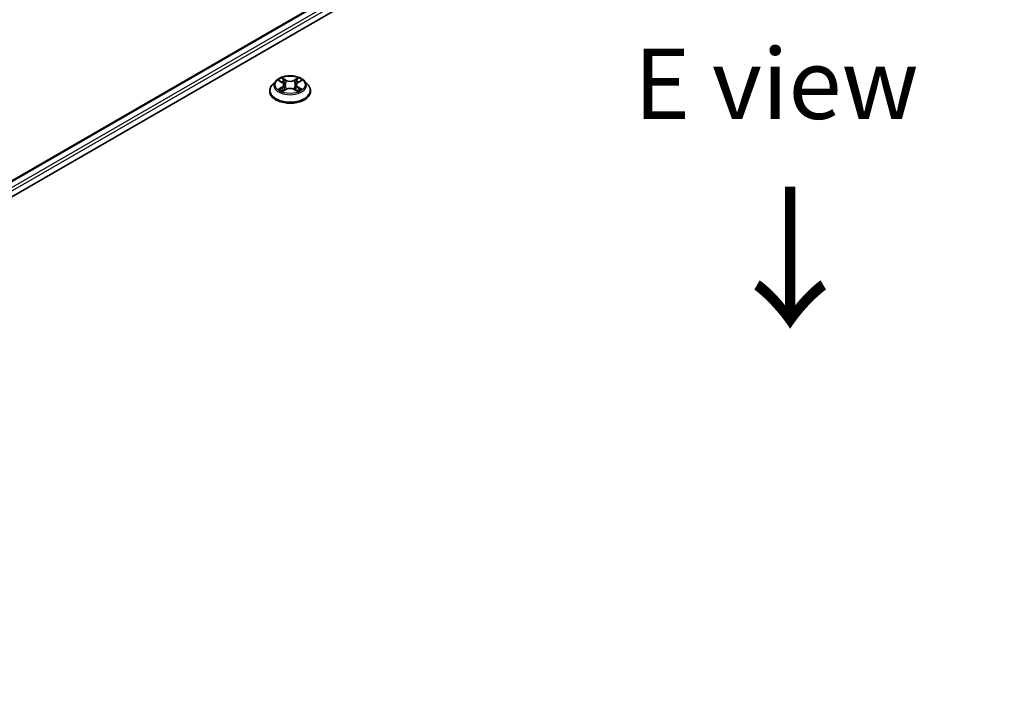
# Model space of a CAD drawing. Units: millimetres. Extents: x 0 to 7489, y 0 to 1405.
# Drawn here: x 138 to 226, y 540 to 601 of the extents above; entities that cross this region are included whole.
import ezdxf

# ---------------------------------------------------------------- set-up
doc = ezdxf.new("R2010")
doc.units = ezdxf.units.MM
for name, color, linetype, lineweight in [('Dimension (ISO)', 7, 'Continuous', 18), ('Dimension (ISO) @ 1', 7, 'Continuous', 18), ('Symbol (ISO)', 7, 'Continuous', 18), ('Visible (ISO)', 7, 'Continuous', 35), ('Visible Narrow (ISO)', 7, 'Continuous', 25)]:
    doc.layers.add(name, color=color, linetype=linetype, lineweight=lineweight)
doc.styles.add('Note Text (TK)', font='MS PGothic.ttf')
doc.dimstyles.new('Default - Method 1b (TK)', dxfattribs={"dimscale": 2.5, "dimtxt": 2.5, "dimasz": 2.5, "dimexe": 1, "dimexo": 1.5, "dimgap": 1, "dimtad": 1, "dimtoh": 1, "dimrnd": 1e-08, "dimdsep": 46, "dimtxsty": 'Note Text (TK)', "dimblk": 'OPEN', "dimcen": 0.09, "dimdle": 5, "dimclrd": 100, "dimclre": 100, "dimclrt": 7, "dimadec": 1, "dimazin": 1, "dimtfac": 1, "dimtmove": 0, "dimatfit": 3, "dimldrblk": 'OPEN', "dimfxl": 0, "dimtolj": 1, "dimlwd": -1, "dimlwe": -1, "dimarcsym": 0})

# ---------------------------------------------------------------- blocks, each defined once
blk = doc.blocks.new('_Open')
at = {"color": 0, "linetype": 'ByBlock', "lineweight": -2}
for p, q in [((-1, 0.167), (0, 0)), ((-1, -0.167), (0, 0)), ((0, 0), (-1, 0))]:
    blk.add_line(p, q, dxfattribs=at)
blk = doc.blocks.new('*D39')
at = {"layer": 'Defpoints', "color": 0, "transparency": 16777216}
for p in [(330.216, 586.778), (140.181, 477.061), (198.518, 443.381)]:
    blk.add_point(p, dxfattribs=at)
at = {"layer": 'Dimension (ISO)', "color": 100, "transparency": 16777216}
for p, q in [((333.966, 584.613), (391.053, 551.654)), ((383.14, 549.973), (203.93, 446.506)), ((143.931, 474.896), (201.018, 441.937))]:
    blk.add_line(p, q, dxfattribs=at)
at = {"layer": 'Dimension (ISO)', "color": 100, "transparency": 16777216, "xscale": 6.25, "yscale": 6.25, "zscale": 6.25}
for p, rotation in [((388.553, 553.098), 29.99999999999997), ((198.518, 443.381), 209.9999999999999)]:
    blk.add_blockref('_Open', p, dxfattribs=dict(at, rotation=rotation))
at = {"layer": 'Dimension (ISO)', "color": 7, "transparency": 16777216, "insert": (287.171, 500.396), "char_height": 6.25, "attachment_point": 4, "rotation": 30, "style": 'Note Text (TK)'}
blk.add_mtext('\\A1;{\\Q-30.000;\\W0.816;\\H0.816x;430}', dxfattribs=at)

msp = doc.modelspace()

# ---------------------------------------------------------------- linework, layer by layer
at = {"layer": 'Visible (ISO)'}
for p, q in [((71.8129, 547.6627), (244.1702, 647.1732)), ((73.2451, 549.9101), (241.1334, 646.8405)), ((160.9967, 595.8919), (160.6866, 595.546)), ((161.301, 595.9295), (161.5665, 595.7708)), ((161.7303, 595.5522), (161.7815, 595.075)), ((162.8265, 595.5522), (162.7753, 595.075)), ((162.9904, 595.7708), (163.2559, 595.9295)), ((163.5602, 595.8919), (163.8702, 595.546)), ((160.4659, 594.994), (160.4659, 595.0148)), ((161.6159, 594.9827), (161.8923, 595.1368)), ((162.6645, 595.1368), (162.941, 594.9827)), ((164.0909, 594.994), (164.0909, 595.0148))]:
    msp.add_line(p, q, dxfattribs=at)
for points, knots in [([(163.5602, 595.8919), (163.4835, 595.9774), (163.3861, 596.0525), (163.1563, 596.1817), (163.0224, 596.2349), (162.7351, 596.3125), (162.5817, 596.3371), (162.2709, 596.3559), (162.1134, 596.3504), (161.8088, 596.3099), (161.6617, 596.2748), (161.3913, 596.1773), (161.2681, 596.1147), (161.1008, 595.9949), (161.0447, 595.9454), (160.9967, 595.8919)], [1.2629648, 1.2629648, 1.2629648, 1.2629648, 1.5839777, 1.5839777, 1.9184063, 1.9184063, 2.2514838, 2.2514838, 2.5827972, 2.5827972, 2.9145331, 2.9145331, 3.2485111, 3.2485111, 3.4494242, 3.4494242, 3.4494242, 3.4494242]), ([(160.6866, 595.546), (160.6587, 595.5148), (160.6331, 595.4826), (160.5869, 595.4162), (160.5663, 595.382), (160.5305, 595.3119), (160.5153, 595.276), (160.4908, 595.2029), (160.4815, 595.1657), (160.4691, 595.0906), (160.4659, 595.0527), (160.4659, 595.0148)], [3.4494242, 3.4494242, 3.4494242, 3.4494242, 3.54493753, 3.54493753, 3.64045085, 3.64045085, 3.73596417, 3.73596417, 3.83147749, 3.83147749, 3.92699082, 3.92699082, 3.92699082, 3.92699082]), ([(161.7303, 595.5522), (161.7285, 595.5692), (161.7246, 595.5861), (161.7129, 595.6189), (161.7051, 595.6349), (161.6859, 595.6658), (161.6746, 595.6806), (161.6487, 595.7089), (161.6342, 595.7223), (161.6024, 595.7477), (161.585, 595.7596), (161.5665, 595.7708)], [0.84730152, 0.84730152, 0.84730152, 0.84730152, 0.98850982, 0.98850982, 1.12971813, 1.12971813, 1.27092643, 1.27092643, 1.41213473, 1.41213473, 1.55334303, 1.55334303, 1.55334303, 1.55334303]), ([(162.9904, 595.7708), (162.9718, 595.7596), (162.9545, 595.7477), (162.9226, 595.7223), (162.9081, 595.7089), (162.8823, 595.6806), (162.8709, 595.6658), (162.8518, 595.6349), (162.844, 595.6189), (162.8323, 595.5861), (162.8283, 595.5692), (162.8265, 595.5522)], [3.15904595, 3.15904595, 3.15904595, 3.15904595, 3.30025425, 3.30025425, 3.44146255, 3.44146255, 3.58267086, 3.58267086, 3.72387916, 3.72387916, 3.86508746, 3.86508746, 3.86508746, 3.86508746]), ([(164.0909, 595.0148), (164.0909, 595.0527), (164.0878, 595.0906), (164.0753, 595.1657), (164.066, 595.2029), (164.0415, 595.276), (164.0263, 595.3119), (163.9906, 595.382), (163.97, 595.4162), (163.9237, 595.4826), (163.8981, 595.5148), (163.8702, 595.546)], [0.78539816, 0.78539816, 0.78539816, 0.78539816, 0.88091149, 0.88091149, 0.97642481, 0.97642481, 1.07193813, 1.07193813, 1.16745145, 1.16745145, 1.26296478, 1.26296478, 1.26296478, 1.26296478]), ([(160.4659, 594.994), (160.4659, 594.8822), (160.4954, 594.7708), (160.6097, 594.5572), (160.6965, 594.4556), (160.9207, 594.2712), (161.0599, 594.1893), (161.3748, 594.0556), (161.5507, 594.0039), (161.9204, 593.9359), (162.1142, 593.9194), (162.5006, 593.9231), (162.6932, 593.9431), (163.0584, 594.0179), (163.2309, 594.0726), (163.539, 594.2122), (163.6745, 594.2972), (163.893, 594.4899), (163.9765, 594.5978), (164.0696, 594.8035), (164.0909, 594.8987), (164.0909, 594.994)], [3.9269908, 3.9269908, 3.9269908, 3.9269908, 4.2267014, 4.2267014, 4.5391124, 4.5391124, 4.8636054, 4.8636054, 5.1893334, 5.1893334, 5.5140838, 5.5140838, 5.8384387, 5.8384387, 6.1632728, 6.1632728, 6.4890702, 6.4890702, 6.8129852, 6.8129852, 7.0685835, 7.0685835, 7.0685835, 7.0685835]), ([(161.4211, 595.1161), (161.4324, 595.1067), (161.4446, 595.0973), (161.4709, 595.0785), (161.4849, 595.0691), (161.5147, 595.0505), (161.5305, 595.0414), (161.5637, 595.0235), (161.5811, 595.0147), (161.6098, 595.0012), (161.6207, 594.9963), (161.6318, 594.9915)], [4.53490148, 4.53490148, 4.53490148, 4.53490148, 4.60505141, 4.60505141, 4.67520135, 4.67520135, 4.74535128, 4.74535128, 4.81550122, 4.81550122, 4.85637589, 4.85637589, 4.85637589, 4.85637589]), ([(162.6645, 595.1368), (162.6228, 595.1601), (162.5754, 595.1793), (162.4734, 595.2085), (162.4188, 595.2185), (162.307, 595.2285), (162.2499, 595.2285), (162.1381, 595.2185), (162.0834, 595.2085), (161.9814, 595.1793), (161.934, 595.1601), (161.8923, 595.1368)], [1.5882496, 1.5882496, 1.5882496, 1.5882496, 1.8954276, 1.8954276, 2.2026055, 2.2026055, 2.5097835, 2.5097835, 2.8169614, 2.8169614, 3.1241394, 3.1241394, 3.1241394, 3.1241394]), ([(162.9251, 594.9915), (162.9362, 594.9963), (162.947, 595.0012), (162.9758, 595.0147), (162.9932, 595.0235), (163.0263, 595.0414), (163.0421, 595.0505), (163.0719, 595.0691), (163.086, 595.0785), (163.1122, 595.0973), (163.1244, 595.1067), (163.1357, 595.1161)], [6.13919839, 6.13919839, 6.13919839, 6.13919839, 6.18007307, 6.18007307, 6.250223, 6.250223, 6.32037294, 6.32037294, 6.39052288, 6.39052288, 6.46067281, 6.46067281, 6.46067281, 6.46067281])]:
    msp.add_open_spline(points, degree=3, knots=knots, dxfattribs=at)
at = {"layer": 'Visible Narrow (ISO)'}
for p, q in [((73.3, 549.8784), (241.2271, 646.8312)), ((241.6953, 646.5609), (73.7606, 549.6037)), ((73.8901, 549.3722), (241.8279, 646.3312)), ((161.9076, 595.9756), (161.557, 596.1711)), ((162.9998, 596.1711), (162.6493, 595.9756)), ((161.2119, 595.9718), (161.5504, 595.7694)), ((161.5504, 595.3412), (161.2119, 595.1388)), ((161.36, 595.1782), (161.5728, 595.3054)), ((161.5728, 595.3054), (161.5948, 595.0083)), ((161.6656, 596.0623), (161.8859, 595.9394)), ((161.8859, 595.9394), (161.8544, 595.4968)), ((162.6709, 595.9394), (162.8913, 596.0623)), ((162.6709, 595.9394), (162.7024, 595.4968)), ((162.984, 595.3054), (162.962, 595.0083)), ((162.984, 595.3054), (163.1968, 595.1782)), ((163.0064, 595.7694), (163.3449, 595.9718)), ((163.3449, 595.1388), (163.0064, 595.3412)), ((161.557, 594.9396), (161.9076, 595.135)), ((162.6493, 595.135), (162.9998, 594.9396))]:
    msp.add_line(p, q, dxfattribs=at)
msp.add_ellipse((162.2784, 595.5553), major_axis=(1.3384, 0), ratio=0.5773503, dxfattribs=at)
for centre, major_axis, ratio, start_param, end_param in [((162.2784, 595.5553), (-1.2875, 0), 0.5773503, 5.3071026, 5.6884717), ((162.2784, 595.5553), (-1.2875, 0), 0.5773503, 3.7363063, 4.1176753), ((162.2784, 595.0704), (-1.7923, 0), 0.5773503, 5.8056187, 9.9023446), ((162.2784, 595.5089), (-1.4432, 0), 0.5773503, 5.8056187, 9.9023446), ((162.2784, 595.4136), (1.0076, 0), 0.5773503, 2.1762943, 2.4206222), ((161.5504, 595.7439), (0.016, 0.0268), 0.5873385, 0, 0.7942785), ((161.1664, 595.5553), (0.5339, 0), 0.5773503, 5.5152404, 7.0511302), ((161.5504, 595.3157), (0.016, -0.0268), 0.5873385, 0.8637843, 2.3473142), ((161.1664, 595.532), (0.565, 0), 0.5773503, 5.5152404, 6.3450887), ((161.644, 596.0516), (-0.0255, -0.018), 0.1849737, 1.043317, 2.4384992), ((161.7208, 595.89), (-0.0301, -0.0083), 0.2229178, 3.8515805, 5.2070037), ((161.8328, 595.4861), (-0.0301, -0.0083), 0.2228845, 3.8515738, 5.2026198), ((161.9076, 595.9501), (-0.0152, -0.0273), 0.5671862, 3.9184152, 5.401945), ((162.2784, 596.1741), (0.565, 0), 0.5773503, 3.9444441, 5.4803339), ((162.2784, 596.1974), (-0.5339, 0), 0.5773503, 0.8028515, 2.3387412), ((162.6493, 595.9501), (0.0152, -0.0273), 0.5671862, 0.8812403, 2.3647701), ((162.7241, 595.4861), (-0.0301, 0.0083), 0.2228845, 4.2221582, 5.5732041), ((163.3904, 595.5553), (-0.5339, 0), 0.5773503, 5.5152404, 7.0511302), ((162.836, 595.89), (-0.0301, 0.0083), 0.2229178, 4.2177743, 5.5731974), ((163.3904, 595.532), (-0.565, 0), 0.5773503, 6.221282, 7.0511302), ((162.2784, 595.4136), (1.0076, 0), 0.5773503, 0.7209705, 0.9652983), ((162.9129, 596.0516), (-0.0255, 0.018), 0.1849737, 0.7030935, 2.0982756), ((163.0064, 595.3157), (-0.016, -0.0268), 0.5873385, 3.9358711, 5.419401), ((163.0064, 595.7439), (-0.016, 0.0268), 0.5873385, 5.4889069, 6.2831853), ((162.2784, 595.0148), (-1.8125, 0), 0.5773503, 0, 3.1415927), ((162.2784, 594.994), (1.8125, 0), 0.5773503, 3.1415927, 6.2831853), ((162.2784, 595.5553), (1.2875, 0), 0.5773503, 3.7363063, 4.1176753), ((161.3824, 595.168), (-0.006, -0.0307), 0.7797536, 4.5269049, 5.922087), ((161.473, 595.103), (-0.0266, -0.0165), 0.7297361, 5.1634453, 5.7754826), ((161.9076, 595.1095), (-0.0152, 0.0273), 0.5671862, 5.5063628, 6.2831853), ((162.2784, 594.9133), (0.5339, 0), 0.5773503, 0.8028515, 2.3387412), ((162.6493, 595.1095), (0.0152, 0.0273), 0.5671862, 0, 0.7768225), ((162.2784, 595.5553), (1.2875, 0), 0.5773503, 5.3071026, 5.6884717), ((163.0839, 595.103), (-0.0266, 0.0165), 0.7297361, 3.6492954, 4.2613326), ((163.1744, 595.168), (0.006, -0.0307), 0.7797536, 0.3610983, 1.7562804)]:
    msp.add_ellipse(centre, major_axis=major_axis, ratio=ratio, start_param=start_param, end_param=end_param, dxfattribs=at)
for points, knots in [([(161.6656, 596.0623), (161.6554, 596.0722), (161.6454, 596.0825), (161.6203, 596.1087), (161.6056, 596.1242), (161.5795, 596.1503), (161.5682, 596.1612), (161.557, 596.1711)], [-0.032055974, -0.032055974, -0.032055974, -0.032055974, -0.02365019, -0.02365019, -0.010200936, -0.010200936, 0.000338329, 0.000338329, 0.000338329, 0.000338329]), ([(161.557, 596.1711), (161.564, 596.1602), (161.571, 596.1477), (161.5877, 596.1166), (161.5976, 596.0973), (161.6167, 596.0642), (161.6248, 596.0511), (161.634, 596.0384)], [-0.000338329, -0.000338329, -0.000338329, -0.000338329, 0.010200936, 0.010200936, 0.02365019, 0.02365019, 0.032055974, 0.032055974, 0.032055974, 0.032055974]), ([(162.9998, 596.1711), (162.9906, 596.1629), (162.9813, 596.1542), (162.963, 596.1361), (162.9539, 596.1268), (162.9342, 596.1064), (162.9236, 596.0951), (162.9055, 596.0765), (162.8985, 596.0693), (162.8913, 596.0623)], [-0.032394303, -0.032394303, -0.032394303, -0.032394303, -0.023744988, -0.023744988, -0.0154285, -0.0154285, -0.005934038, -0.005934038, 0, 0, 0, 0]), ([(162.9228, 596.0384), (162.9293, 596.0474), (162.9353, 596.0566), (162.9496, 596.0802), (162.9573, 596.0944), (162.9708, 596.1196), (162.9767, 596.1308), (162.9884, 596.1521), (162.9941, 596.1621), (162.9998, 596.1711)], [0, 0, 0, 0, 0.005934038, 0.005934038, 0.0154285, 0.0154285, 0.023744988, 0.023744988, 0.032394303, 0.032394303, 0.032394303, 0.032394303]), ([(161.3615, 595.8933), (161.3565, 595.899), (161.351, 595.9043), (161.3319, 595.9212), (161.317, 595.9312), (161.2875, 595.9472), (161.273, 595.9535), (161.243, 595.9642), (161.2274, 595.9685), (161.2119, 595.9718)], [0.001908258, 0.001908258, 0.001908258, 0.001908258, 0.005934038, 0.005934038, 0.0154285, 0.0154285, 0.023744988, 0.023744988, 0.032394303, 0.032394303, 0.032394303, 0.032394303]), ([(161.2119, 595.9718), (161.226, 595.9665), (161.2402, 595.9606), (161.2677, 595.9478), (161.2811, 595.941), (161.2963, 595.9322), (161.2987, 595.9309), (161.301, 595.9295)], [-0.032394303, -0.032394303, -0.032394303, -0.032394303, -0.023744988, -0.023744988, -0.0154285, -0.0154285, -0.013913302, -0.013913302, -0.013913302, -0.013913302]), ([(161.634, 596.0384), (161.6497, 596.0166), (161.6638, 595.9931), (161.6878, 595.9437), (161.6977, 595.9179), (161.7049, 595.8919)], [-0.028982846, -0.028982846, -0.028982846, -0.028982846, -0.014585063, -0.014585063, 0, 0, 0, 0]), ([(161.7425, 595.9007), (161.7346, 595.9292), (161.7239, 595.9577), (161.6978, 596.0122), (161.6826, 596.0382), (161.6656, 596.0623)], [0, 0, 0, 0, 0.014585063, 0.014585063, 0.028982846, 0.028982846, 0.028982846, 0.028982846]), ([(161.7049, 595.8919), (161.7236, 595.8246), (161.7423, 595.7573), (161.7796, 595.6227), (161.7983, 595.5554), (161.817, 595.4881)], [-0.068779854, -0.068779854, -0.068779854, -0.068779854, -0.034389927, -0.034389927, 0, 0, 0, 0]), ([(161.8544, 595.4968), (161.8357, 595.5641), (161.8171, 595.6315), (161.7798, 595.7661), (161.7611, 595.8334), (161.7425, 595.9007)], [0, 0, 0, 0, 0.034389927, 0.034389927, 0.068779854, 0.068779854, 0.068779854, 0.068779854]), ([(161.817, 595.4881), (161.8436, 595.392), (161.8743, 595.2976), (161.9159, 595.1887), (161.9225, 595.1721), (161.9292, 595.1556)], [-0.098241255, -0.098241255, -0.098241255, -0.098241255, -0.049120627, -0.049120627, -0.040233478, -0.040233478, -0.040233478, -0.040233478]), ([(161.9589, 595.1686), (161.9529, 595.1844), (161.947, 595.2002), (161.9083, 595.3078), (161.8795, 595.4016), (161.8544, 595.4968)], [0.040586257, 0.040586257, 0.040586257, 0.040586257, 0.049120627, 0.049120627, 0.098241255, 0.098241255, 0.098241255, 0.098241255]), ([(162.7024, 595.4968), (162.6774, 595.4016), (162.6486, 595.3078), (162.6098, 595.2002), (162.604, 595.1844), (162.598, 595.1686)], [0, 0, 0, 0, 0.049120627, 0.049120627, 0.057654997, 0.057654997, 0.057654997, 0.057654997]), ([(162.6277, 595.1556), (162.6344, 595.1721), (162.6409, 595.1887), (162.6826, 595.2976), (162.7132, 595.392), (162.7399, 595.4881)], [-0.058007777, -0.058007777, -0.058007777, -0.058007777, -0.049120627, -0.049120627, 0, 0, 0, 0]), ([(162.8144, 595.9007), (162.7957, 595.8334), (162.7771, 595.7661), (162.7397, 595.6315), (162.7211, 595.5641), (162.7024, 595.4968)], [0, 0, 0, 0, 0.034389927, 0.034389927, 0.068779854, 0.068779854, 0.068779854, 0.068779854]), ([(162.7399, 595.4881), (162.7586, 595.5554), (162.7772, 595.6227), (162.8146, 595.7573), (162.8333, 595.8246), (162.8519, 595.8919)], [-0.068779854, -0.068779854, -0.068779854, -0.068779854, -0.034389927, -0.034389927, 0, 0, 0, 0]), ([(162.8913, 596.0623), (162.8741, 596.038), (162.8588, 596.0119), (162.8328, 595.9573), (162.8222, 595.929), (162.8144, 595.9007)], [0, 0, 0, 0, 0.014491423, 0.014491423, 0.028982846, 0.028982846, 0.028982846, 0.028982846]), ([(162.8519, 595.8919), (162.8591, 595.9177), (162.8689, 595.9434), (162.8928, 595.9928), (162.907, 596.0165), (162.9228, 596.0384)], [-0.028982846, -0.028982846, -0.028982846, -0.028982846, -0.014491423, -0.014491423, 0, 0, 0, 0]), ([(163.3449, 595.9718), (163.3261, 595.9678), (163.307, 595.9623), (163.265, 595.9457), (163.2424, 595.9338), (163.2126, 595.9108), (163.2035, 595.9024), (163.1954, 595.8933)], [-0.000338329, -0.000338329, -0.000338329, -0.000338329, 0.010200936, 0.010200936, 0.02365019, 0.02365019, 0.030147716, 0.030147716, 0.030147716, 0.030147716]), ([(163.2559, 595.9295), (163.2681, 595.9368), (163.2806, 595.9435), (163.3104, 595.958), (163.3277, 595.9654), (163.3449, 595.9718)], [-0.018142672, -0.018142672, -0.018142672, -0.018142672, -0.010200936, -0.010200936, 0.000338329, 0.000338329, 0.000338329, 0.000338329]), ([(161.36, 595.1782), (161.3496, 595.1762), (161.3379, 595.174), (161.3061, 595.1673), (161.2851, 595.1623), (161.2464, 595.151), (161.2291, 595.1453), (161.2119, 595.1388)], [-0.032055974, -0.032055974, -0.032055974, -0.032055974, -0.02365019, -0.02365019, -0.010200936, -0.010200936, 0.000338329, 0.000338329, 0.000338329, 0.000338329]), ([(161.2119, 595.1388), (161.2308, 595.1428), (161.2498, 595.1454), (161.2918, 595.1482), (161.3144, 595.1477), (161.3471, 595.1445), (161.3587, 595.1427), (161.3683, 595.1409)], [-0.000338329, -0.000338329, -0.000338329, -0.000338329, 0.010200936, 0.010200936, 0.02365019, 0.02365019, 0.032055974, 0.032055974, 0.032055974, 0.032055974]), ([(161.4506, 595.1133), (161.4396, 595.1309), (161.4262, 595.1455), (161.3956, 595.1673), (161.3785, 595.1746), (161.36, 595.1782)], [0, 0, 0, 0, 0.014585063, 0.014585063, 0.028982846, 0.028982846, 0.028982846, 0.028982846]), ([(161.3683, 595.1409), (161.3849, 595.1378), (161.4003, 595.1313), (161.4164, 595.1198), (161.4188, 595.118), (161.4211, 595.1161)], [-0.028982846, -0.028982846, -0.028982846, -0.028982846, -0.014585063, -0.014585063, -0.012042017, -0.012042017, -0.012042017, -0.012042017]), ([(161.6263, 594.9885), (161.6227, 594.9887), (161.6193, 594.9886), (161.6072, 594.9872), (161.5995, 594.9842), (161.586, 594.9753), (161.5801, 594.9699), (161.5685, 594.9565), (161.5627, 594.9485), (161.557, 594.9396)], [0.002440164, 0.002440164, 0.002440164, 0.002440164, 0.005934038, 0.005934038, 0.0154285, 0.0154285, 0.023744988, 0.023744988, 0.032394303, 0.032394303, 0.032394303, 0.032394303]), ([(161.557, 594.9396), (161.5662, 594.9477), (161.5755, 594.9554), (161.5938, 594.9691), (161.6029, 594.9752), (161.6134, 594.9812), (161.6146, 594.982), (161.6159, 594.9827)], [-0.032394303, -0.032394303, -0.032394303, -0.032394303, -0.023744988, -0.023744988, -0.0154285, -0.0154285, -0.014299664, -0.014299664, -0.014299664, -0.014299664]), ([(162.9998, 594.9396), (162.9929, 594.9505), (162.9859, 594.96), (162.9691, 594.9774), (162.9592, 594.9841), (162.9422, 594.9883), (162.9367, 594.9888), (162.9306, 594.9885)], [-0.000338329, -0.000338329, -0.000338329, -0.000338329, 0.010200936, 0.010200936, 0.02365019, 0.02365019, 0.02961581, 0.02961581, 0.02961581, 0.02961581]), ([(162.941, 594.9827), (162.9494, 594.978), (162.9576, 594.9727), (162.9773, 594.9587), (162.9886, 594.9495), (162.9998, 594.9396)], [-0.01775631, -0.01775631, -0.01775631, -0.01775631, -0.010200936, -0.010200936, 0.000338329, 0.000338329, 0.000338329, 0.000338329]), ([(163.1968, 595.1782), (163.1783, 595.1746), (163.161, 595.1672), (163.1305, 595.1453), (163.1171, 595.1308), (163.1063, 595.1133)], [0, 0, 0, 0, 0.014491423, 0.014491423, 0.028982846, 0.028982846, 0.028982846, 0.028982846]), ([(163.1357, 595.1161), (163.138, 595.1179), (163.1402, 595.1197), (163.1563, 595.1312), (163.1718, 595.1378), (163.1885, 595.1409)], [-0.016940829, -0.016940829, -0.016940829, -0.016940829, -0.014491423, -0.014491423, 0, 0, 0, 0]), ([(163.1885, 595.1409), (163.1953, 595.1422), (163.2031, 595.1435), (163.2249, 595.1462), (163.2399, 595.1473), (163.2694, 595.1477), (163.2838, 595.1472), (163.3139, 595.1444), (163.3294, 595.1421), (163.3449, 595.1388)], [0, 0, 0, 0, 0.005934038, 0.005934038, 0.0154285, 0.0154285, 0.023744988, 0.023744988, 0.032394303, 0.032394303, 0.032394303, 0.032394303]), ([(163.3449, 595.1388), (163.3308, 595.1441), (163.3166, 595.1489), (163.2891, 595.1574), (163.2758, 595.161), (163.2481, 595.1679), (163.2339, 595.171), (163.2122, 595.1753), (163.2042, 595.1768), (163.1968, 595.1782)], [-0.032394303, -0.032394303, -0.032394303, -0.032394303, -0.023744988, -0.023744988, -0.0154285, -0.0154285, -0.005934038, -0.005934038, 0, 0, 0, 0])]:
    msp.add_open_spline(points, degree=3, knots=knots, dxfattribs=at)
for points in [[(161.4729, 595.0773), (161.4654, 595.0893), (161.458, 595.1013), (161.4506, 595.1133)], [(163.1063, 595.1133), (163.0988, 595.1013), (163.0914, 595.0893), (163.084, 595.0773)]]:
    msp.add_open_spline(points, degree=3, dxfattribs=at)

# ---------------------------------------------------------------- texts
at = {"layer": 'Symbol (ISO)', "color": 7, "insert": (205.4349, 595.6494), "char_height": 6.25, "attachment_point": 5, "line_spacing_factor": 1.5, "style": 'Note Text (TK)'}
msp.add_mtext('\\fＭＳ Ｐゴシック|b0|i0;E view', dxfattribs=at)
at = {"layer": 'Symbol (ISO)', "color": 7, "insert": (206.4876, 587.051), "char_height": 10, "attachment_point": 4, "rotation": 270, "line_spacing_factor": 1.5, "style": 'Note Text (TK)'}
msp.add_mtext('\\fMS PGothic|b0|i0;{\\H10.0000;→}', dxfattribs=at)

# ---------------------------------------------------------------- dimensions: what is measured, and where the dimension line sits
at = {"layer": 'Dimension (ISO) @ 1', "color": 100, "true_color": 0x00ff3f}
dim = msp.add_linear_dim(base=(198.5176, 443.3808), p1=(330.2163, 586.778), p2=(140.1813, 477.0613), angle=30, text='{\\Q-30.000;\\W0.816;\\H0.816x;<>}', dimstyle='Default - Method 1b (TK)', override={"dimscale": 1, "dimtxt": 6.25, "dimasz": 6.25, "dimexe": 2.5, "dimexo": 3.75, "dimgap": 2.5, "dimtoh": 0, "dimdec": 2, "dimlfac": 1.959592, "dimcen": 0.225, "dimtol": 0, "dimlim": 0, "dimtp": 0, "dimtm": 0, "dimtdec": 2, "dimtix": 0, "dimtofl": 0, "dimtmove": 0, "dimatfit": 1}, dxfattribs=at)
dim.commit()
dim.dimension.update_dxf_attribs({"geometry": '*D39', "text_midpoint": (293.5351, 498.2391), "dimtype": 160})

doc.saveas('drawing.dxf')
